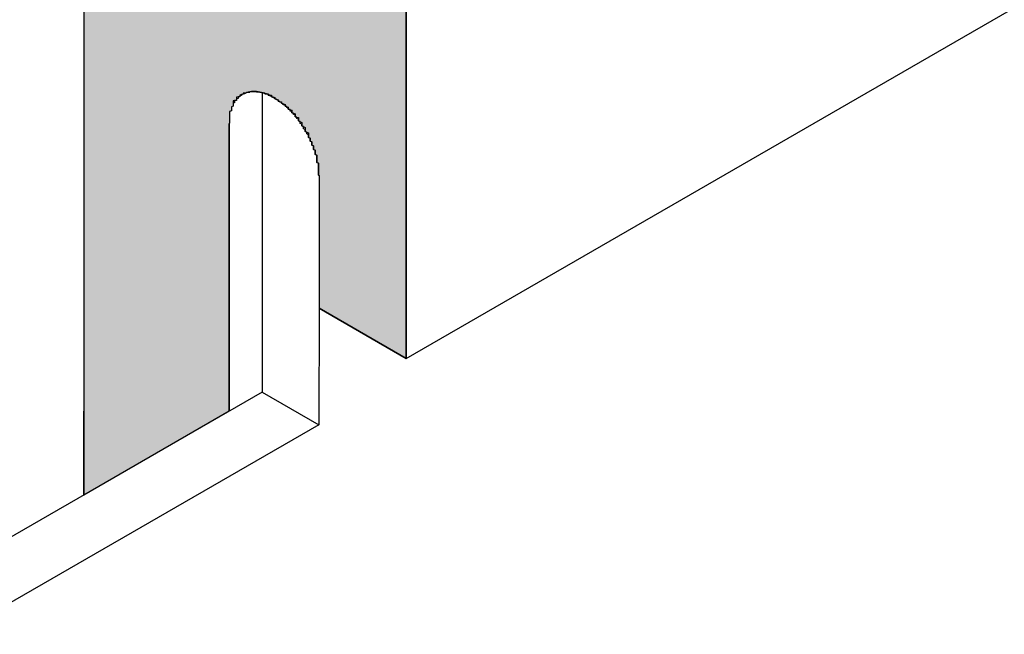
# Model space of a CAD drawing. Extents: x 16.4 to 45.1, y 32 to 47.1.
# Drawn here: x 38.3 to 38.9, y 42 to 42.4 of the extents above; entities that cross this region are included whole.
import ezdxf

# ---------------------------------------------------------------- set-up
doc = ezdxf.new("R2010")
doc.units = 0
for name, color, linetype in [('DETAIL', 1, 'CONTINUOUS'), ('GRID', 2, 'CONTINUOUS'), ('HATCH', 2, 'CONTINUOUS')]:
    doc.layers.add(name, color=color, linetype=linetype)

# ---------------------------------------------------------------- blocks, each defined once
blk = doc.blocks.new('*U124')
at = {"layer": 'HATCH', "linetype": 'CONTINUOUS'}
for p, q in [((38.34046, 42.41785), (38.34046, 42.36699)), ((38.53272, 42.41785), (38.53272, 42.36699)), ((38.34046, 42.36699), (38.34046, 42.36693)), ((38.34046, 42.36693), (38.34046, 42.3667)), ((38.34046, 42.3667), (38.34046, 42.3666)), ((38.34046, 42.3666), (38.34046, 42.36641)), ((38.34046, 42.36641), (38.34046, 42.36624)), ((38.34046, 42.36624), (38.34046, 42.36618)), ((38.34046, 42.36618), (38.34046, 42.36601)), ((38.43697, 42.36618), (38.4355, 42.36601)), ((38.43745, 42.36624), (38.43697, 42.36618)), ((38.43745, 42.3667), (38.43947, 42.3667)), ((38.43745, 42.3667), (38.43745, 42.3666)), ((38.43745, 42.3666), (38.43745, 42.36641)), ((38.43745, 42.36641), (38.43745, 42.36624)), ((38.43947, 42.36699), (38.44148, 42.36699)), ((38.43947, 42.36699), (38.43947, 42.36693)), ((38.43947, 42.36693), (38.43947, 42.3667)), ((38.44148, 42.36699), (38.44344, 42.36699)), ((38.44344, 42.36699), (38.44344, 42.36693)), ((38.44344, 42.36693), (38.44551, 42.3667)), ((38.44551, 42.3667), (38.44643, 42.3666)), ((38.44643, 42.3666), (38.44643, 42.36641)), ((38.44643, 42.36641), (38.44798, 42.36624)), ((38.44798, 42.36624), (38.4485, 42.36618)), ((38.4485, 42.36618), (38.4485, 42.36601)), ((38.53272, 42.36699), (38.53272, 42.36693)), ((38.53272, 42.36693), (38.53272, 42.3667)), ((38.53272, 42.3667), (38.53272, 42.3666)), ((38.53272, 42.3666), (38.53272, 42.36641)), ((38.53272, 42.36641), (38.53272, 42.36624)), ((38.53272, 42.36624), (38.53272, 42.36618)), ((38.53272, 42.36618), (38.53272, 42.36601)), ((38.34046, 42.36601), (38.34046, 42.36578)), ((38.34046, 42.36578), (38.34046, 42.36567)), ((38.34046, 42.36567), (38.34046, 42.36544)), ((38.34046, 42.36544), (38.34046, 42.36498)), ((38.34046, 42.36498), (38.34046, 42.36486)), ((38.34046, 42.36486), (38.34046, 42.364)), ((38.34046, 42.364), (38.34046, 42.36394)), ((38.34046, 42.36394), (38.34046, 42.36363)), ((38.34046, 42.36363), (38.34046, 42.36347)), ((38.34046, 42.36347), (38.34046, 42.36279)), ((38.34046, 42.36279), (38.34046, 42.36221)), ((38.34046, 42.36221), (38.34046, 42.36181)), ((38.34046, 42.36181), (38.34046, 42.36148)), ((38.34046, 42.36148), (38.34046, 42.36141)), ((38.34046, 42.36141), (38.34046, 42.36096)), ((38.34046, 42.36096), (38.34046, 42.36003)), ((38.43147, 42.36181), (38.42946, 42.36148)), ((38.42946, 42.36148), (38.42946, 42.36141)), ((38.42946, 42.36141), (38.42946, 42.36096)), ((38.42946, 42.36096), (38.42946, 42.36003)), ((38.43312, 42.36394), (38.43147, 42.36363)), ((38.43147, 42.36363), (38.43147, 42.36347)), ((38.43147, 42.36347), (38.43147, 42.36279)), ((38.43147, 42.36279), (38.43147, 42.36221)), ((38.43147, 42.36221), (38.43147, 42.36181)), ((38.43343, 42.364), (38.43312, 42.36394)), ((38.4355, 42.36544), (38.43343, 42.36498)), ((38.43343, 42.36498), (38.43343, 42.36486)), ((38.43343, 42.36486), (38.43343, 42.364)), ((38.4355, 42.36601), (38.4355, 42.36578)), ((38.4355, 42.36578), (38.4355, 42.36567)), ((38.4355, 42.36567), (38.4355, 42.36544)), ((38.4485, 42.36601), (38.4485, 42.36578)), ((38.4485, 42.36578), (38.45046, 42.36567)), ((38.45046, 42.36567), (38.45046, 42.36544)), ((38.45046, 42.36544), (38.45046, 42.36498)), ((38.45046, 42.36498), (38.45247, 42.36486)), ((38.45247, 42.36486), (38.45247, 42.364)), ((38.45247, 42.364), (38.45247, 42.36394)), ((38.45247, 42.36394), (38.45378, 42.36363)), ((38.45378, 42.36363), (38.45448, 42.36347)), ((38.45448, 42.36347), (38.45448, 42.36279)), ((38.45448, 42.36279), (38.45644, 42.36221)), ((38.45644, 42.36221), (38.45644, 42.36181)), ((38.45644, 42.36181), (38.45644, 42.36148)), ((38.45644, 42.36148), (38.45644, 42.36141)), ((38.45644, 42.36141), (38.45845, 42.36096)), ((38.45845, 42.36096), (38.45845, 42.36003)), ((38.53272, 42.36601), (38.53272, 42.36578)), ((38.53272, 42.36578), (38.53272, 42.36567)), ((38.53272, 42.36567), (38.53272, 42.36544)), ((38.53272, 42.36544), (38.53272, 42.36498)), ((38.53272, 42.36498), (38.53272, 42.36486)), ((38.53272, 42.36486), (38.53272, 42.364)), ((38.53272, 42.364), (38.53272, 42.36394)), ((38.53272, 42.36394), (38.53272, 42.36363)), ((38.53272, 42.36363), (38.53272, 42.36347)), ((38.53272, 42.36347), (38.53272, 42.36279)), ((38.53272, 42.36279), (38.53272, 42.36221)), ((38.53272, 42.36221), (38.53272, 42.36181)), ((38.53272, 42.36181), (38.53272, 42.36148)), ((38.53272, 42.36148), (38.53272, 42.36141)), ((38.53272, 42.36141), (38.53272, 42.36096)), ((38.53272, 42.36096), (38.53272, 42.36003)), ((38.34046, 42.36003), (38.34046, 42.35991)), ((38.34046, 42.35991), (38.34046, 42.35932)), ((38.34046, 42.35932), (38.34046, 42.35842)), ((38.34046, 42.35842), (38.34046, 42.3583)), ((38.34046, 42.3583), (38.34046, 42.35801)), ((38.34046, 42.35801), (38.34046, 42.35777)), ((38.34046, 42.35777), (38.34046, 42.35709)), ((38.34046, 42.35709), (38.34046, 42.35658)), ((38.34046, 42.35658), (38.34046, 42.356)), ((38.34046, 42.356), (38.34046, 42.3556)), ((38.34046, 42.3556), (38.34046, 42.3552)), ((38.34046, 42.3552), (38.34046, 42.35462)), ((38.34046, 42.35462), (38.34046, 42.35439)), ((38.34046, 42.35439), (38.34046, 42.35381)), ((38.42848, 42.3556), (38.42744, 42.3552)), ((38.42744, 42.3552), (38.42744, 42.35462)), ((38.42744, 42.35462), (38.42744, 42.35439)), ((38.42744, 42.35439), (38.42744, 42.35381)), ((38.42946, 42.3583), (38.42848, 42.35801)), ((38.42848, 42.35801), (38.42848, 42.35777)), ((38.42848, 42.35777), (38.42848, 42.35709)), ((38.42848, 42.35709), (38.42848, 42.35658)), ((38.42848, 42.35658), (38.42848, 42.356)), ((38.42848, 42.356), (38.42848, 42.3556)), ((38.42946, 42.36003), (38.42946, 42.35991)), ((38.42946, 42.35991), (38.42946, 42.35932)), ((38.42946, 42.35932), (38.42946, 42.35842)), ((38.42946, 42.35842), (38.42946, 42.3583)), ((38.45845, 42.36003), (38.45878, 42.35991)), ((38.45878, 42.35991), (38.46047, 42.35932)), ((38.46047, 42.35932), (38.46047, 42.35842)), ((38.46047, 42.35842), (38.46081, 42.3583)), ((38.46081, 42.3583), (38.46167, 42.35801)), ((38.46167, 42.35801), (38.46242, 42.35777)), ((38.46242, 42.35777), (38.46242, 42.35709)), ((38.46242, 42.35709), (38.46242, 42.35658)), ((38.46242, 42.35658), (38.46449, 42.356)), ((38.46449, 42.356), (38.46449, 42.3556)), ((38.46449, 42.3556), (38.46449, 42.3552)), ((38.46449, 42.3552), (38.46449, 42.35462)), ((38.46449, 42.35462), (38.46449, 42.35439)), ((38.46449, 42.35439), (38.46645, 42.35381)), ((38.53272, 42.36003), (38.53272, 42.35991)), ((38.53272, 42.35991), (38.53272, 42.35932)), ((38.53272, 42.35932), (38.53272, 42.35842)), ((38.53272, 42.35842), (38.53272, 42.3583)), ((38.53272, 42.3583), (38.53272, 42.35801)), ((38.53272, 42.35801), (38.53272, 42.35777)), ((38.53272, 42.35777), (38.53272, 42.35709)), ((38.53272, 42.35709), (38.53272, 42.35658)), ((38.53272, 42.35658), (38.53272, 42.356)), ((38.53272, 42.356), (38.53272, 42.3556)), ((38.53272, 42.3556), (38.53272, 42.3552)), ((38.53272, 42.3552), (38.53272, 42.35462)), ((38.53272, 42.35462), (38.53272, 42.35439)), ((38.53272, 42.35439), (38.53272, 42.35381)), ((38.34046, 42.35381), (38.34046, 42.35289)), ((38.34046, 42.35289), (38.34046, 42.35197)), ((38.34046, 42.35197), (38.34046, 42.35153)), ((38.34046, 42.35153), (38.34046, 42.35123)), ((38.34046, 42.35123), (38.34046, 42.34967)), ((38.34046, 42.34967), (38.34046, 42.3495)), ((38.34046, 42.3495), (38.34046, 42.34867)), ((38.34046, 42.34867), (38.34046, 42.34818)), ((38.42744, 42.35381), (38.42744, 42.35289)), ((38.42744, 42.35289), (38.42744, 42.35197)), ((38.42744, 42.35197), (38.42744, 42.35153)), ((38.42744, 42.35153), (38.42744, 42.35123)), ((38.42744, 42.35123), (38.42744, 42.34967)), ((38.42744, 42.34967), (38.42744, 42.3495)), ((38.42744, 42.3495), (38.42744, 42.34867)), ((38.42744, 42.34867), (38.42744, 42.34818)), ((38.46645, 42.35381), (38.46645, 42.35289)), ((38.46645, 42.35289), (38.46645, 42.35197)), ((38.46645, 42.35197), (38.46846, 42.35153)), ((38.46846, 42.35153), (38.46846, 42.35123)), ((38.46846, 42.35123), (38.46846, 42.34967)), ((38.46846, 42.34967), (38.46846, 42.3495)), ((38.46846, 42.3495), (38.47048, 42.34867)), ((38.47048, 42.34867), (38.47048, 42.34818)), ((38.53272, 42.35381), (38.53272, 42.35289)), ((38.53272, 42.35289), (38.53272, 42.35197)), ((38.53272, 42.35197), (38.53272, 42.35153)), ((38.53272, 42.35153), (38.53272, 42.35123)), ((38.53272, 42.35123), (38.53272, 42.34967)), ((38.53272, 42.34967), (38.53272, 42.3495)), ((38.53272, 42.3495), (38.53272, 42.34867)), ((38.53272, 42.34867), (38.53272, 42.34818)), ((38.34046, 42.34818), (38.34046, 42.3478)), ((38.34046, 42.3478), (38.34046, 42.34651)), ((38.34046, 42.34651), (38.34046, 42.3457)), ((38.34046, 42.3457), (38.34046, 42.34329)), ((38.34046, 42.34329), (38.34046, 42.34248)), ((38.42744, 42.34818), (38.42707, 42.3478)), ((38.42707, 42.3478), (38.42707, 42.34651)), ((38.42707, 42.34651), (38.42707, 42.3457)), ((38.42707, 42.3457), (38.42707, 42.34329)), ((38.42707, 42.34329), (38.42707, 42.34248)), ((38.47048, 42.34818), (38.47048, 42.3478)), ((38.47048, 42.3478), (38.47048, 42.34651)), ((38.47048, 42.34651), (38.47243, 42.3457)), ((38.47243, 42.3457), (38.47243, 42.34329)), ((38.47243, 42.34329), (38.4745, 42.34248)), ((38.53272, 42.34818), (38.53272, 42.3478)), ((38.53272, 42.3478), (38.53272, 42.34651)), ((38.53272, 42.34651), (38.53272, 42.3457)), ((38.53272, 42.3457), (38.53272, 42.34329)), ((38.53272, 42.34329), (38.53272, 42.34248)), ((38.34046, 42.34248), (38.34046, 42.3396)), ((38.34046, 42.3396), (38.34046, 42.3392)), ((38.34046, 42.3392), (38.34046, 42.33748)), ((38.34046, 42.33748), (38.34046, 42.33713)), ((38.34046, 42.33713), (38.34046, 42.335)), ((38.42707, 42.34248), (38.42707, 42.3396)), ((38.42707, 42.3396), (38.42707, 42.3392)), ((38.42707, 42.3392), (38.42707, 42.33748)), ((38.42707, 42.33748), (38.42707, 42.33713)), ((38.42707, 42.33713), (38.42707, 42.335)), ((38.4745, 42.34248), (38.4745, 42.3396)), ((38.4745, 42.3396), (38.47542, 42.3392)), ((38.47542, 42.3392), (38.47542, 42.33748)), ((38.47542, 42.33748), (38.47646, 42.33713)), ((38.47646, 42.33713), (38.47646, 42.335)), ((38.53272, 42.34248), (38.53272, 42.3396)), ((38.53272, 42.3396), (38.53272, 42.3392)), ((38.53272, 42.3392), (38.53272, 42.33748)), ((38.53272, 42.33748), (38.53272, 42.33713)), ((38.53272, 42.33713), (38.53272, 42.335)), ((38.34046, 42.335), (38.34046, 42.3346)), ((38.34046, 42.3346), (38.34046, 42.33241)), ((38.34046, 42.33241), (38.34046, 42.33201)), ((38.34046, 42.33201), (38.34046, 42.32954)), ((38.42707, 42.335), (38.42707, 42.3346)), ((38.42707, 42.3346), (38.42707, 42.33241)), ((38.42707, 42.33241), (38.42707, 42.33201)), ((38.42707, 42.33201), (38.42707, 42.32954)), ((38.47646, 42.335), (38.4775, 42.3346)), ((38.4775, 42.3346), (38.4775, 42.33241)), ((38.4775, 42.33241), (38.47847, 42.33201)), ((38.47847, 42.33201), (38.47847, 42.32954)), ((38.53272, 42.335), (38.53272, 42.3346)), ((38.53272, 42.3346), (38.53272, 42.33241)), ((38.53272, 42.33241), (38.53272, 42.33201)), ((38.53272, 42.33201), (38.53272, 42.32954)), ((38.34046, 42.32954), (38.34046, 42.32902)), ((38.34046, 42.32902), (38.34046, 42.32729)), ((38.34046, 42.32729), (38.34046, 42.32482)), ((38.42707, 42.32954), (38.42707, 42.32902)), ((38.42707, 42.32902), (38.42707, 42.32729)), ((38.42707, 42.32729), (38.42707, 42.32482)), ((38.47847, 42.32954), (38.47945, 42.32902)), ((38.47945, 42.32902), (38.47945, 42.32729)), ((38.47945, 42.32729), (38.47945, 42.32482)), ((38.53272, 42.32954), (38.53272, 42.32902)), ((38.53272, 42.32902), (38.53272, 42.32729)), ((38.53272, 42.32729), (38.53272, 42.32482)), ((38.34046, 42.32482), (38.34046, 42.32442)), ((38.34046, 42.32442), (38.34046, 42.32281)), ((38.34046, 42.32281), (38.34046, 42.32119)), ((38.34046, 42.32119), (38.34046, 42.31964)), ((38.34046, 42.31964), (38.34046, 42.31722)), ((38.42707, 42.32482), (38.42707, 42.32442)), ((38.42707, 42.32442), (38.42707, 42.32281)), ((38.42707, 42.32281), (38.42707, 42.32119)), ((38.42707, 42.32119), (38.42707, 42.31964)), ((38.42707, 42.31964), (38.42707, 42.31722)), ((38.47945, 42.32482), (38.48049, 42.32442)), ((38.48049, 42.32442), (38.48049, 42.32281)), ((38.48049, 42.32281), (38.48049, 42.32119)), ((38.48049, 42.32119), (38.48049, 42.31964)), ((38.48049, 42.31964), (38.48049, 42.31722)), ((38.53272, 42.32482), (38.53272, 42.32442)), ((38.53272, 42.32442), (38.53272, 42.32281)), ((38.53272, 42.32281), (38.53272, 42.32119)), ((38.53272, 42.32119), (38.53272, 42.31964)), ((38.53272, 42.31964), (38.53272, 42.31722)), ((38.34046, 42.31722), (38.34046, 42.31688)), ((38.34046, 42.31688), (38.34046, 42.23789)), ((38.42707, 42.31722), (38.42707, 42.31688)), ((38.42707, 42.31688), (38.42707, 42.23789)), ((38.48049, 42.31722), (38.48078, 42.31688)), ((38.48078, 42.31688), (38.48078, 42.23789)), ((38.53272, 42.31722), (38.53272, 42.31688)), ((38.53272, 42.31688), (38.53272, 42.23789)), ((38.34046, 42.23789), (38.34046, 42.2079)), ((38.42707, 42.23789), (38.42707, 42.2079)), ((38.53272, 42.2079), (38.48078, 42.23789)), ((38.53272, 42.23789), (38.53272, 42.2079)), ((38.34046, 42.2079), (38.34046, 42.17635)), ((38.42707, 42.2079), (38.42707, 42.17635)), ((38.42707, 42.17635), (38.34046, 42.12637)), ((38.34046, 42.12637), (38.34046, 42.17635))]:
    blk.add_line(p, q, dxfattribs=at)
for points in [[(38.34046, 42.41785), (38.34046, 42.36699), (38.53272, 42.36699)], [(38.34046, 42.36699), (38.34046, 42.36693), (38.43947, 42.36693)], [(38.34046, 42.36693), (38.34046, 42.3667), (38.43947, 42.3667)], [(38.34046, 42.3667), (38.34046, 42.3666), (38.43745, 42.3666)], [(38.34046, 42.3666), (38.34046, 42.36641), (38.43745, 42.36641)], [(38.34046, 42.36641), (38.34046, 42.36624), (38.43745, 42.36624)], [(38.34046, 42.36624), (38.34046, 42.36618), (38.43697, 42.36618)], [(38.34046, 42.36618), (38.34046, 42.36601), (38.4355, 42.36601)], [(38.43745, 42.3667), (38.43745, 42.3667), (38.43947, 42.3667)], [(38.43947, 42.36699), (38.43947, 42.36699), (38.44148, 42.36699)], [(38.44148, 42.36699), (38.44148, 42.36699), (38.44344, 42.36699)], [(38.44344, 42.36699), (38.44344, 42.36693), (38.53272, 42.36693)], [(38.44344, 42.36693), (38.44551, 42.3667), (38.53272, 42.3667)], [(38.44551, 42.3667), (38.44643, 42.3666), (38.53272, 42.3666)], [(38.44643, 42.3666), (38.44643, 42.36641), (38.53272, 42.36641)], [(38.44643, 42.36641), (38.44798, 42.36624), (38.53272, 42.36624)], [(38.44798, 42.36624), (38.4485, 42.36618), (38.53272, 42.36618)], [(38.4485, 42.36618), (38.4485, 42.36601), (38.53272, 42.36601)], [(38.34046, 42.36601), (38.34046, 42.36578), (38.4355, 42.36578)], [(38.34046, 42.36578), (38.34046, 42.36567), (38.4355, 42.36567)], [(38.34046, 42.36567), (38.34046, 42.36544), (38.4355, 42.36544)], [(38.34046, 42.36544), (38.34046, 42.36498), (38.43343, 42.36498)], [(38.34046, 42.36498), (38.34046, 42.36486), (38.43343, 42.36486)], [(38.34046, 42.36486), (38.34046, 42.364), (38.43343, 42.364)], [(38.34046, 42.364), (38.34046, 42.36394), (38.43312, 42.36394)], [(38.34046, 42.36394), (38.34046, 42.36363), (38.43147, 42.36363)], [(38.34046, 42.36363), (38.34046, 42.36347), (38.43147, 42.36347)], [(38.34046, 42.36347), (38.34046, 42.36279), (38.43147, 42.36279)], [(38.34046, 42.36279), (38.34046, 42.36221), (38.43147, 42.36221)], [(38.34046, 42.36221), (38.34046, 42.36181), (38.43147, 42.36181)], [(38.34046, 42.36181), (38.34046, 42.36148), (38.42946, 42.36148)], [(38.34046, 42.36148), (38.34046, 42.36141), (38.42946, 42.36141)], [(38.34046, 42.36141), (38.34046, 42.36096), (38.42946, 42.36096)], [(38.34046, 42.36096), (38.34046, 42.36003), (38.42946, 42.36003)], [(38.4485, 42.36601), (38.4485, 42.36578), (38.53272, 42.36578)], [(38.4485, 42.36578), (38.45046, 42.36567), (38.53272, 42.36567)], [(38.45046, 42.36567), (38.45046, 42.36544), (38.53272, 42.36544)], [(38.45046, 42.36544), (38.45046, 42.36498), (38.53272, 42.36498)], [(38.45046, 42.36498), (38.45247, 42.36486), (38.53272, 42.36486)], [(38.45247, 42.36486), (38.45247, 42.364), (38.53272, 42.364)], [(38.45247, 42.364), (38.45247, 42.36394), (38.53272, 42.36394)], [(38.45247, 42.36394), (38.45378, 42.36363), (38.53272, 42.36363)], [(38.45378, 42.36363), (38.45448, 42.36347), (38.53272, 42.36347)], [(38.45448, 42.36347), (38.45448, 42.36279), (38.53272, 42.36279)], [(38.45448, 42.36279), (38.45644, 42.36221), (38.53272, 42.36221)], [(38.45644, 42.36221), (38.45644, 42.36181), (38.53272, 42.36181)], [(38.45644, 42.36181), (38.45644, 42.36148), (38.53272, 42.36148)], [(38.45644, 42.36148), (38.45644, 42.36141), (38.53272, 42.36141)], [(38.45644, 42.36141), (38.45845, 42.36096), (38.53272, 42.36096)], [(38.45845, 42.36096), (38.45845, 42.36003), (38.53272, 42.36003)], [(38.34046, 42.36003), (38.34046, 42.35991), (38.42946, 42.35991)], [(38.34046, 42.35991), (38.34046, 42.35932), (38.42946, 42.35932)], [(38.34046, 42.35932), (38.34046, 42.35842), (38.42946, 42.35842)], [(38.34046, 42.35842), (38.34046, 42.3583), (38.42946, 42.3583)], [(38.34046, 42.3583), (38.34046, 42.35801), (38.42848, 42.35801)], [(38.34046, 42.35801), (38.34046, 42.35777), (38.42848, 42.35777)], [(38.34046, 42.35777), (38.34046, 42.35709), (38.42848, 42.35709)], [(38.34046, 42.35709), (38.34046, 42.35658), (38.42848, 42.35658)], [(38.34046, 42.35658), (38.34046, 42.356), (38.42848, 42.356)], [(38.34046, 42.356), (38.34046, 42.3556), (38.42848, 42.3556)], [(38.34046, 42.3556), (38.34046, 42.3552), (38.42744, 42.3552)], [(38.34046, 42.3552), (38.34046, 42.35462), (38.42744, 42.35462)], [(38.34046, 42.35462), (38.34046, 42.35439), (38.42744, 42.35439)], [(38.34046, 42.35439), (38.34046, 42.35381), (38.42744, 42.35381)], [(38.45845, 42.36003), (38.45878, 42.35991), (38.53272, 42.35991)], [(38.45878, 42.35991), (38.46047, 42.35932), (38.53272, 42.35932)], [(38.46047, 42.35932), (38.46047, 42.35842), (38.53272, 42.35842)], [(38.46047, 42.35842), (38.46081, 42.3583), (38.53272, 42.3583)], [(38.46081, 42.3583), (38.46167, 42.35801), (38.53272, 42.35801)], [(38.46167, 42.35801), (38.46242, 42.35777), (38.53272, 42.35777)], [(38.46242, 42.35777), (38.46242, 42.35709), (38.53272, 42.35709)], [(38.46242, 42.35709), (38.46242, 42.35658), (38.53272, 42.35658)], [(38.46242, 42.35658), (38.46449, 42.356), (38.53272, 42.356)], [(38.46449, 42.356), (38.46449, 42.3556), (38.53272, 42.3556)], [(38.46449, 42.3556), (38.46449, 42.3552), (38.53272, 42.3552)], [(38.46449, 42.3552), (38.46449, 42.35462), (38.53272, 42.35462)], [(38.46449, 42.35462), (38.46449, 42.35439), (38.53272, 42.35439)], [(38.46449, 42.35439), (38.46645, 42.35381), (38.53272, 42.35381)], [(38.34046, 42.35381), (38.34046, 42.35289), (38.42744, 42.35289)], [(38.34046, 42.35289), (38.34046, 42.35197), (38.42744, 42.35197)], [(38.34046, 42.35197), (38.34046, 42.35153), (38.42744, 42.35153)], [(38.34046, 42.35153), (38.34046, 42.35123), (38.42744, 42.35123)], [(38.34046, 42.35123), (38.34046, 42.34967), (38.42744, 42.34967)], [(38.34046, 42.34967), (38.34046, 42.3495), (38.42744, 42.3495)], [(38.34046, 42.3495), (38.34046, 42.34867), (38.42744, 42.34867)], [(38.34046, 42.34867), (38.34046, 42.34818), (38.42744, 42.34818)], [(38.46645, 42.35381), (38.46645, 42.35289), (38.53272, 42.35289)], [(38.46645, 42.35289), (38.46645, 42.35197), (38.53272, 42.35197)], [(38.46645, 42.35197), (38.46846, 42.35153), (38.53272, 42.35153)], [(38.46846, 42.35153), (38.46846, 42.35123), (38.53272, 42.35123)], [(38.46846, 42.35123), (38.46846, 42.34967), (38.53272, 42.34967)], [(38.46846, 42.34967), (38.46846, 42.3495), (38.53272, 42.3495)], [(38.46846, 42.3495), (38.47048, 42.34867), (38.53272, 42.34867)], [(38.47048, 42.34867), (38.47048, 42.34818), (38.53272, 42.34818)], [(38.34046, 42.34818), (38.34046, 42.3478), (38.42707, 42.3478)], [(38.34046, 42.3478), (38.34046, 42.34651), (38.42707, 42.34651)], [(38.34046, 42.34651), (38.34046, 42.3457), (38.42707, 42.3457)], [(38.34046, 42.3457), (38.34046, 42.34329), (38.42707, 42.34329)], [(38.34046, 42.34329), (38.34046, 42.34248), (38.42707, 42.34248)], [(38.47048, 42.34818), (38.47048, 42.3478), (38.53272, 42.3478)], [(38.47048, 42.3478), (38.47048, 42.34651), (38.53272, 42.34651)], [(38.47048, 42.34651), (38.47243, 42.3457), (38.53272, 42.3457)], [(38.47243, 42.3457), (38.47243, 42.34329), (38.53272, 42.34329)], [(38.47243, 42.34329), (38.4745, 42.34248), (38.53272, 42.34248)], [(38.34046, 42.34248), (38.34046, 42.3396), (38.42707, 42.3396)], [(38.34046, 42.3396), (38.34046, 42.3392), (38.42707, 42.3392)], [(38.34046, 42.3392), (38.34046, 42.33748), (38.42707, 42.33748)], [(38.34046, 42.33748), (38.34046, 42.33713), (38.42707, 42.33713)], [(38.34046, 42.33713), (38.34046, 42.335), (38.42707, 42.335)], [(38.4745, 42.34248), (38.4745, 42.3396), (38.53272, 42.3396)], [(38.4745, 42.3396), (38.47542, 42.3392), (38.53272, 42.3392)], [(38.47542, 42.3392), (38.47542, 42.33748), (38.53272, 42.33748)], [(38.47542, 42.33748), (38.47646, 42.33713), (38.53272, 42.33713)], [(38.47646, 42.33713), (38.47646, 42.335), (38.53272, 42.335)], [(38.34046, 42.335), (38.34046, 42.3346), (38.42707, 42.3346)], [(38.34046, 42.3346), (38.34046, 42.33241), (38.42707, 42.33241)], [(38.34046, 42.33241), (38.34046, 42.33201), (38.42707, 42.33201)], [(38.34046, 42.33201), (38.34046, 42.32954), (38.42707, 42.32954)], [(38.47646, 42.335), (38.4775, 42.3346), (38.53272, 42.3346)], [(38.4775, 42.3346), (38.4775, 42.33241), (38.53272, 42.33241)], [(38.4775, 42.33241), (38.47847, 42.33201), (38.53272, 42.33201)], [(38.47847, 42.33201), (38.47847, 42.32954), (38.53272, 42.32954)], [(38.34046, 42.32954), (38.34046, 42.32902), (38.42707, 42.32902)], [(38.34046, 42.32902), (38.34046, 42.32729), (38.42707, 42.32729)], [(38.34046, 42.32729), (38.34046, 42.32482), (38.42707, 42.32482)], [(38.47847, 42.32954), (38.47945, 42.32902), (38.53272, 42.32902)], [(38.47945, 42.32902), (38.47945, 42.32729), (38.53272, 42.32729)], [(38.47945, 42.32729), (38.47945, 42.32482), (38.53272, 42.32482)], [(38.34046, 42.32482), (38.34046, 42.32442), (38.42707, 42.32442)], [(38.34046, 42.32442), (38.34046, 42.32281), (38.42707, 42.32281)], [(38.34046, 42.32281), (38.34046, 42.32119), (38.42707, 42.32119)], [(38.34046, 42.32119), (38.34046, 42.31964), (38.42707, 42.31964)], [(38.34046, 42.31964), (38.34046, 42.31722), (38.42707, 42.31722)], [(38.47945, 42.32482), (38.48049, 42.32442), (38.53272, 42.32442)], [(38.48049, 42.32442), (38.48049, 42.32281), (38.53272, 42.32281)], [(38.48049, 42.32281), (38.48049, 42.32119), (38.53272, 42.32119)], [(38.48049, 42.32119), (38.48049, 42.31964), (38.53272, 42.31964)], [(38.48049, 42.31964), (38.48049, 42.31722), (38.53272, 42.31722)], [(38.34046, 42.31722), (38.34046, 42.31688), (38.42707, 42.31688)], [(38.34046, 42.31688), (38.34046, 42.23789), (38.42707, 42.23789)], [(38.48049, 42.31722), (38.48078, 42.31688), (38.53272, 42.31688)], [(38.48078, 42.31688), (38.48078, 42.23789), (38.53272, 42.23789)], [(38.34046, 42.23789), (38.34046, 42.2079), (38.42707, 42.2079)], [(38.34046, 42.2079), (38.34046, 42.17635), (38.42707, 42.17635)]]:
    blk.add_solid(points, dxfattribs=at)
at = {"layer": 'HATCH', "linetype": 'CONTINUOUS', "extrusion": (0, 0, -1)}
for points in [[(-38.34046, 42.41785), (-38.53272, 42.41785), (-38.53272, 42.36699)], [(-38.34046, 42.36699), (-38.43947, 42.36699), (-38.43947, 42.36693)], [(-38.34046, 42.36693), (-38.43947, 42.36693), (-38.43947, 42.3667)], [(-38.34046, 42.3667), (-38.43745, 42.3667), (-38.43745, 42.3666)], [(-38.34046, 42.3666), (-38.43745, 42.3666), (-38.43745, 42.36641)], [(-38.34046, 42.36641), (-38.43745, 42.36641), (-38.43745, 42.36624)], [(-38.34046, 42.36624), (-38.43745, 42.36624), (-38.43697, 42.36618)], [(-38.34046, 42.36618), (-38.43697, 42.36618), (-38.4355, 42.36601)], [(-38.44344, 42.36699), (-38.53272, 42.36699), (-38.53272, 42.36693)], [(-38.44344, 42.36693), (-38.53272, 42.36693), (-38.53272, 42.3667)], [(-38.44551, 42.3667), (-38.53272, 42.3667), (-38.53272, 42.3666)], [(-38.44643, 42.3666), (-38.53272, 42.3666), (-38.53272, 42.36641)], [(-38.44643, 42.36641), (-38.53272, 42.36641), (-38.53272, 42.36624)], [(-38.44798, 42.36624), (-38.53272, 42.36624), (-38.53272, 42.36618)], [(-38.4485, 42.36618), (-38.53272, 42.36618), (-38.53272, 42.36601)], [(-38.34046, 42.36601), (-38.4355, 42.36601), (-38.4355, 42.36578)], [(-38.34046, 42.36578), (-38.4355, 42.36578), (-38.4355, 42.36567)], [(-38.34046, 42.36567), (-38.4355, 42.36567), (-38.4355, 42.36544)], [(-38.34046, 42.36544), (-38.4355, 42.36544), (-38.43343, 42.36498)], [(-38.34046, 42.36498), (-38.43343, 42.36498), (-38.43343, 42.36486)], [(-38.34046, 42.36486), (-38.43343, 42.36486), (-38.43343, 42.364)], [(-38.34046, 42.364), (-38.43343, 42.364), (-38.43312, 42.36394)], [(-38.34046, 42.36394), (-38.43312, 42.36394), (-38.43147, 42.36363)], [(-38.34046, 42.36363), (-38.43147, 42.36363), (-38.43147, 42.36347)], [(-38.34046, 42.36347), (-38.43147, 42.36347), (-38.43147, 42.36279)], [(-38.34046, 42.36279), (-38.43147, 42.36279), (-38.43147, 42.36221)], [(-38.34046, 42.36221), (-38.43147, 42.36221), (-38.43147, 42.36181)], [(-38.34046, 42.36181), (-38.43147, 42.36181), (-38.42946, 42.36148)], [(-38.34046, 42.36148), (-38.42946, 42.36148), (-38.42946, 42.36141)], [(-38.34046, 42.36141), (-38.42946, 42.36141), (-38.42946, 42.36096)], [(-38.34046, 42.36096), (-38.42946, 42.36096), (-38.42946, 42.36003)], [(-38.4485, 42.36601), (-38.53272, 42.36601), (-38.53272, 42.36578)], [(-38.4485, 42.36578), (-38.53272, 42.36578), (-38.53272, 42.36567)], [(-38.45046, 42.36567), (-38.53272, 42.36567), (-38.53272, 42.36544)], [(-38.45046, 42.36544), (-38.53272, 42.36544), (-38.53272, 42.36498)], [(-38.45046, 42.36498), (-38.53272, 42.36498), (-38.53272, 42.36486)], [(-38.45247, 42.36486), (-38.53272, 42.36486), (-38.53272, 42.364)], [(-38.45247, 42.364), (-38.53272, 42.364), (-38.53272, 42.36394)], [(-38.45247, 42.36394), (-38.53272, 42.36394), (-38.53272, 42.36363)], [(-38.45378, 42.36363), (-38.53272, 42.36363), (-38.53272, 42.36347)], [(-38.45448, 42.36347), (-38.53272, 42.36347), (-38.53272, 42.36279)], [(-38.45448, 42.36279), (-38.53272, 42.36279), (-38.53272, 42.36221)], [(-38.45644, 42.36221), (-38.53272, 42.36221), (-38.53272, 42.36181)], [(-38.45644, 42.36181), (-38.53272, 42.36181), (-38.53272, 42.36148)], [(-38.45644, 42.36148), (-38.53272, 42.36148), (-38.53272, 42.36141)], [(-38.45644, 42.36141), (-38.53272, 42.36141), (-38.53272, 42.36096)], [(-38.45845, 42.36096), (-38.53272, 42.36096), (-38.53272, 42.36003)], [(-38.34046, 42.36003), (-38.42946, 42.36003), (-38.42946, 42.35991)], [(-38.34046, 42.35991), (-38.42946, 42.35991), (-38.42946, 42.35932)], [(-38.34046, 42.35932), (-38.42946, 42.35932), (-38.42946, 42.35842)], [(-38.34046, 42.35842), (-38.42946, 42.35842), (-38.42946, 42.3583)], [(-38.34046, 42.3583), (-38.42946, 42.3583), (-38.42848, 42.35801)], [(-38.34046, 42.35801), (-38.42848, 42.35801), (-38.42848, 42.35777)], [(-38.34046, 42.35777), (-38.42848, 42.35777), (-38.42848, 42.35709)], [(-38.34046, 42.35709), (-38.42848, 42.35709), (-38.42848, 42.35658)], [(-38.34046, 42.35658), (-38.42848, 42.35658), (-38.42848, 42.356)], [(-38.34046, 42.356), (-38.42848, 42.356), (-38.42848, 42.3556)], [(-38.34046, 42.3556), (-38.42848, 42.3556), (-38.42744, 42.3552)], [(-38.34046, 42.3552), (-38.42744, 42.3552), (-38.42744, 42.35462)], [(-38.34046, 42.35462), (-38.42744, 42.35462), (-38.42744, 42.35439)], [(-38.34046, 42.35439), (-38.42744, 42.35439), (-38.42744, 42.35381)], [(-38.45845, 42.36003), (-38.53272, 42.36003), (-38.53272, 42.35991)], [(-38.45878, 42.35991), (-38.53272, 42.35991), (-38.53272, 42.35932)], [(-38.46047, 42.35932), (-38.53272, 42.35932), (-38.53272, 42.35842)], [(-38.46047, 42.35842), (-38.53272, 42.35842), (-38.53272, 42.3583)], [(-38.46081, 42.3583), (-38.53272, 42.3583), (-38.53272, 42.35801)], [(-38.46167, 42.35801), (-38.53272, 42.35801), (-38.53272, 42.35777)], [(-38.46242, 42.35777), (-38.53272, 42.35777), (-38.53272, 42.35709)], [(-38.46242, 42.35709), (-38.53272, 42.35709), (-38.53272, 42.35658)], [(-38.46242, 42.35658), (-38.53272, 42.35658), (-38.53272, 42.356)], [(-38.46449, 42.356), (-38.53272, 42.356), (-38.53272, 42.3556)], [(-38.46449, 42.3556), (-38.53272, 42.3556), (-38.53272, 42.3552)], [(-38.46449, 42.3552), (-38.53272, 42.3552), (-38.53272, 42.35462)], [(-38.46449, 42.35462), (-38.53272, 42.35462), (-38.53272, 42.35439)], [(-38.46449, 42.35439), (-38.53272, 42.35439), (-38.53272, 42.35381)], [(-38.34046, 42.35381), (-38.42744, 42.35381), (-38.42744, 42.35289)], [(-38.34046, 42.35289), (-38.42744, 42.35289), (-38.42744, 42.35197)], [(-38.34046, 42.35197), (-38.42744, 42.35197), (-38.42744, 42.35153)], [(-38.34046, 42.35153), (-38.42744, 42.35153), (-38.42744, 42.35123)], [(-38.34046, 42.35123), (-38.42744, 42.35123), (-38.42744, 42.34967)], [(-38.34046, 42.34967), (-38.42744, 42.34967), (-38.42744, 42.3495)], [(-38.34046, 42.3495), (-38.42744, 42.3495), (-38.42744, 42.34867)], [(-38.34046, 42.34867), (-38.42744, 42.34867), (-38.42744, 42.34818)], [(-38.46645, 42.35381), (-38.53272, 42.35381), (-38.53272, 42.35289)], [(-38.46645, 42.35289), (-38.53272, 42.35289), (-38.53272, 42.35197)], [(-38.46645, 42.35197), (-38.53272, 42.35197), (-38.53272, 42.35153)], [(-38.46846, 42.35153), (-38.53272, 42.35153), (-38.53272, 42.35123)], [(-38.46846, 42.35123), (-38.53272, 42.35123), (-38.53272, 42.34967)], [(-38.46846, 42.34967), (-38.53272, 42.34967), (-38.53272, 42.3495)], [(-38.46846, 42.3495), (-38.53272, 42.3495), (-38.53272, 42.34867)], [(-38.47048, 42.34867), (-38.53272, 42.34867), (-38.53272, 42.34818)], [(-38.34046, 42.34818), (-38.42744, 42.34818), (-38.42707, 42.3478)], [(-38.34046, 42.3478), (-38.42707, 42.3478), (-38.42707, 42.34651)], [(-38.34046, 42.34651), (-38.42707, 42.34651), (-38.42707, 42.3457)], [(-38.34046, 42.3457), (-38.42707, 42.3457), (-38.42707, 42.34329)], [(-38.34046, 42.34329), (-38.42707, 42.34329), (-38.42707, 42.34248)], [(-38.47048, 42.34818), (-38.53272, 42.34818), (-38.53272, 42.3478)], [(-38.47048, 42.3478), (-38.53272, 42.3478), (-38.53272, 42.34651)], [(-38.47048, 42.34651), (-38.53272, 42.34651), (-38.53272, 42.3457)], [(-38.47243, 42.3457), (-38.53272, 42.3457), (-38.53272, 42.34329)], [(-38.47243, 42.34329), (-38.53272, 42.34329), (-38.53272, 42.34248)], [(-38.34046, 42.34248), (-38.42707, 42.34248), (-38.42707, 42.3396)], [(-38.34046, 42.3396), (-38.42707, 42.3396), (-38.42707, 42.3392)], [(-38.34046, 42.3392), (-38.42707, 42.3392), (-38.42707, 42.33748)], [(-38.34046, 42.33748), (-38.42707, 42.33748), (-38.42707, 42.33713)], [(-38.34046, 42.33713), (-38.42707, 42.33713), (-38.42707, 42.335)], [(-38.4745, 42.34248), (-38.53272, 42.34248), (-38.53272, 42.3396)], [(-38.4745, 42.3396), (-38.53272, 42.3396), (-38.53272, 42.3392)], [(-38.47542, 42.3392), (-38.53272, 42.3392), (-38.53272, 42.33748)], [(-38.47542, 42.33748), (-38.53272, 42.33748), (-38.53272, 42.33713)], [(-38.47646, 42.33713), (-38.53272, 42.33713), (-38.53272, 42.335)], [(-38.34046, 42.335), (-38.42707, 42.335), (-38.42707, 42.3346)], [(-38.34046, 42.3346), (-38.42707, 42.3346), (-38.42707, 42.33241)], [(-38.34046, 42.33241), (-38.42707, 42.33241), (-38.42707, 42.33201)], [(-38.34046, 42.33201), (-38.42707, 42.33201), (-38.42707, 42.32954)], [(-38.47646, 42.335), (-38.53272, 42.335), (-38.53272, 42.3346)], [(-38.4775, 42.3346), (-38.53272, 42.3346), (-38.53272, 42.33241)], [(-38.4775, 42.33241), (-38.53272, 42.33241), (-38.53272, 42.33201)], [(-38.47847, 42.33201), (-38.53272, 42.33201), (-38.53272, 42.32954)], [(-38.34046, 42.32954), (-38.42707, 42.32954), (-38.42707, 42.32902)], [(-38.34046, 42.32902), (-38.42707, 42.32902), (-38.42707, 42.32729)], [(-38.34046, 42.32729), (-38.42707, 42.32729), (-38.42707, 42.32482)], [(-38.47847, 42.32954), (-38.53272, 42.32954), (-38.53272, 42.32902)], [(-38.47945, 42.32902), (-38.53272, 42.32902), (-38.53272, 42.32729)], [(-38.47945, 42.32729), (-38.53272, 42.32729), (-38.53272, 42.32482)], [(-38.34046, 42.32482), (-38.42707, 42.32482), (-38.42707, 42.32442)], [(-38.34046, 42.32442), (-38.42707, 42.32442), (-38.42707, 42.32281)], [(-38.34046, 42.32281), (-38.42707, 42.32281), (-38.42707, 42.32119)], [(-38.34046, 42.32119), (-38.42707, 42.32119), (-38.42707, 42.31964)], [(-38.34046, 42.31964), (-38.42707, 42.31964), (-38.42707, 42.31722)], [(-38.47945, 42.32482), (-38.53272, 42.32482), (-38.53272, 42.32442)], [(-38.48049, 42.32442), (-38.53272, 42.32442), (-38.53272, 42.32281)], [(-38.48049, 42.32281), (-38.53272, 42.32281), (-38.53272, 42.32119)], [(-38.48049, 42.32119), (-38.53272, 42.32119), (-38.53272, 42.31964)], [(-38.48049, 42.31964), (-38.53272, 42.31964), (-38.53272, 42.31722)], [(-38.34046, 42.31722), (-38.42707, 42.31722), (-38.42707, 42.31688)], [(-38.34046, 42.31688), (-38.42707, 42.31688), (-38.42707, 42.23789)], [(-38.48049, 42.31722), (-38.53272, 42.31722), (-38.53272, 42.31688)], [(-38.48078, 42.31688), (-38.53272, 42.31688), (-38.53272, 42.23789)], [(-38.34046, 42.23789), (-38.42707, 42.23789), (-38.42707, 42.2079)], [(-38.48078, 42.23789), (-38.53272, 42.23789), (-38.53272, 42.2079)], [(-38.34046, 42.2079), (-38.42707, 42.2079), (-38.42707, 42.17635)], [(-38.34046, 42.17635), (-38.42707, 42.17635), (-38.34046, 42.12637)]]:
    blk.add_solid(points, dxfattribs=at)

msp = doc.modelspace()

# ---------------------------------------------------------------- linework, layer by layer
at = {"layer": 'DETAIL'}
for p, q in [((38.44677, 42.36636), (38.44677, 42.18772)), ((38.48078, 42.23783), (38.4806, 42.16822)), ((38.44677, 42.18772), (38.26406, 42.08227)), ((38.44677, 42.18772), (38.4806, 42.16822)), ((38.42707, 42.17635), (38.34046, 42.12636)), ((38.4806, 42.16822), (38.26406, 42.04326))]:
    msp.add_line(p, q, dxfattribs=at)
at = {"layer": 'GRID'}
for p, q in [((38.53273, 42.20786), (44.59501, 45.70794)), ((38.34046, 43.6119), (38.34046, 42.12637)), ((38.34046, 43.61185), (38.34046, 42.12634)), ((38.34046, 43.61185), (38.34046, 42.12634)), ((38.53272, 42.2079), (38.53272, 42.4179)), ((38.53273, 42.20786), (38.53273, 42.41785)), ((38.53273, 42.20786), (38.53273, 42.41785)), ((38.42707, 42.17635), (38.42707, 42.3479)), ((38.4271, 42.17639), (38.4271, 42.34783)), ((38.4271, 42.17639), (38.4271, 42.34783)), ((38.48076, 42.3169), (38.48076, 42.2379)), ((38.48078, 42.31688), (38.48078, 42.23783)), ((38.48078, 42.31688), (38.48078, 42.23783)), ((38.48076, 42.2379), (38.53272, 42.2079)), ((38.48078, 42.23783), (38.53273, 42.20786)), ((38.48078, 42.23783), (38.53273, 42.20786))]:
    msp.add_line(p, q, dxfattribs=at)
for points in [[(38.45345, 42.36331), (38.45345, 42.36348), (38.45345, 42.36371), (38.45247, 42.36394), (38.45247, 42.36411), (38.45247, 42.36417), (38.45149, 42.3644), (38.45149, 42.36463), (38.45149, 42.36469), (38.45149, 42.36492), (38.45046, 42.36498), (38.45046, 42.36509), (38.45046, 42.36532), (38.44948, 42.36544), (38.44948, 42.36549), (38.44948, 42.36572), (38.4485, 42.36578), (38.4485, 42.3659), (38.4485, 42.36601), (38.44746, 42.36613), (38.44746, 42.36624), (38.44746, 42.3663), (38.44643, 42.36641), (38.44643, 42.36641), (38.44643, 42.36647), (38.44551, 42.36659), (38.44551, 42.36659), (38.44551, 42.3667), (38.44447, 42.36682), (38.44447, 42.36682), (38.44447, 42.36682), (38.44344, 42.36693), (38.44344, 42.36693), (38.44344, 42.36693), (38.44344, 42.36699), (38.44246, 42.36699), (38.44246, 42.36699), (38.44246, 42.36699), (38.44148, 42.36699), (38.44148, 42.36699), (38.44148, 42.36699), (38.44148, 42.36699), (38.44045, 42.36699), (38.44045, 42.36693), (38.44045, 42.36693), (38.43947, 42.36693), (38.43947, 42.36682), (38.43947, 42.36682), (38.43947, 42.3667), (38.43849, 42.3667), (38.43849, 42.36659), (38.43849, 42.36659), (38.43745, 42.36647), (38.43745, 42.36641), (38.43745, 42.3663), (38.43745, 42.36624), (38.43648, 42.36613), (38.43648, 42.36601), (38.43648, 42.3659), (38.43648, 42.36578), (38.4355, 42.36572), (38.4355, 42.36561), (38.4355, 42.36549), (38.4355, 42.36544), (38.43446, 42.36521), (38.43446, 42.36509), (38.43446, 42.36498), (38.43446, 42.3648), (38.43446, 42.36469), (38.43343, 42.36452), (38.43343, 42.36429), (38.43343, 42.36417), (38.43343, 42.364), (38.43251, 42.36383), (38.43251, 42.36359), (38.43251, 42.36348), (38.43251, 42.36331), (38.43251, 42.36313), (38.43251, 42.3629), (38.43147, 42.36267), (38.43147, 42.3625), (38.43147, 42.36221), (38.43147, 42.36198), (38.43147, 42.36181), (38.43044, 42.36164), (38.43044, 42.36141), (38.43044, 42.36112), (38.43044, 42.36089), (38.43044, 42.3606), (38.43044, 42.36037), (38.42946, 42.36009), (38.42946, 42.35991), (38.42946, 42.35963), (38.42946, 42.3594), (38.42946, 42.35911), (38.42946, 42.35882), (38.42946, 42.35853), (38.42946, 42.3583), (38.42848, 42.35801), (38.42848, 42.35773), (38.42848, 42.35738), (38.42848, 42.35709), (38.42848, 42.35681), (38.42848, 42.35652), (38.42848, 42.35623), (38.42848, 42.35589), (38.42848, 42.3556), (38.42744, 42.3552), (38.42744, 42.35491), (38.42744, 42.35462), (38.42744, 42.35427), (38.42744, 42.35393), (38.42744, 42.35358), (38.42744, 42.3533), (38.42744, 42.35289), (38.42744, 42.35261), (38.42744, 42.3522), (38.42744, 42.35192), (38.42744, 42.35151), (38.42744, 42.35123), (38.42744, 42.35082), (38.42744, 42.35048), (38.42744, 42.35013), (38.42744, 42.34967), (38.42744, 42.34938), (38.42744, 42.34898), (38.42744, 42.34864), (38.42744, 42.34818), (38.4271, 42.34783)], [(38.45345, 42.36331), (38.45345, 42.36348), (38.45345, 42.36371), (38.45247, 42.36394), (38.45247, 42.36411), (38.45247, 42.36417), (38.45149, 42.3644), (38.45149, 42.36463), (38.45149, 42.36469), (38.45149, 42.36492), (38.45046, 42.36498), (38.45046, 42.36509), (38.45046, 42.36532), (38.44948, 42.36544), (38.44948, 42.36549), (38.44948, 42.36572), (38.4485, 42.36578), (38.4485, 42.3659), (38.4485, 42.36601), (38.44746, 42.36613), (38.44746, 42.36624), (38.44746, 42.3663), (38.44643, 42.36641), (38.44643, 42.36641), (38.44643, 42.36647), (38.44551, 42.36659), (38.44551, 42.36659), (38.44551, 42.3667), (38.44447, 42.36682), (38.44447, 42.36682), (38.44447, 42.36682), (38.44344, 42.36693), (38.44344, 42.36693), (38.44344, 42.36693), (38.44344, 42.36699), (38.44246, 42.36699), (38.44246, 42.36699), (38.44246, 42.36699), (38.44148, 42.36699), (38.44148, 42.36699), (38.44148, 42.36699), (38.44148, 42.36699), (38.44045, 42.36699), (38.44045, 42.36693), (38.44045, 42.36693), (38.43947, 42.36693), (38.43947, 42.36682), (38.43947, 42.36682), (38.43947, 42.3667), (38.43849, 42.3667), (38.43849, 42.36659), (38.43849, 42.36659), (38.43745, 42.36647), (38.43745, 42.36641), (38.43745, 42.3663), (38.43745, 42.36624), (38.43648, 42.36613), (38.43648, 42.36601), (38.43648, 42.3659), (38.43648, 42.36578), (38.4355, 42.36572), (38.4355, 42.36561), (38.4355, 42.36549), (38.4355, 42.36544), (38.43446, 42.36521), (38.43446, 42.36509), (38.43446, 42.36498), (38.43446, 42.3648), (38.43446, 42.36469), (38.43343, 42.36452), (38.43343, 42.36429), (38.43343, 42.36417), (38.43343, 42.364), (38.43251, 42.36383), (38.43251, 42.36359), (38.43251, 42.36348), (38.43251, 42.36331), (38.43251, 42.36313), (38.43251, 42.3629), (38.43147, 42.36267), (38.43147, 42.3625), (38.43147, 42.36221), (38.43147, 42.36198), (38.43147, 42.36181), (38.43044, 42.36164), (38.43044, 42.36141), (38.43044, 42.36112), (38.43044, 42.36089), (38.43044, 42.3606), (38.43044, 42.36037), (38.42946, 42.36009), (38.42946, 42.35991), (38.42946, 42.35963), (38.42946, 42.3594), (38.42946, 42.35911), (38.42946, 42.35882), (38.42946, 42.35853), (38.42946, 42.3583), (38.42848, 42.35801), (38.42848, 42.35773), (38.42848, 42.35738), (38.42848, 42.35709), (38.42848, 42.35681), (38.42848, 42.35652), (38.42848, 42.35623), (38.42848, 42.35589), (38.42848, 42.3556), (38.42744, 42.3552), (38.42744, 42.35491), (38.42744, 42.35462), (38.42744, 42.35427), (38.42744, 42.35393), (38.42744, 42.35358), (38.42744, 42.3533), (38.42744, 42.35289), (38.42744, 42.35261), (38.42744, 42.3522), (38.42744, 42.35192), (38.42744, 42.35151), (38.42744, 42.35123), (38.42744, 42.35082), (38.42744, 42.35048), (38.42744, 42.35013), (38.42744, 42.34967), (38.42744, 42.34938), (38.42744, 42.34898), (38.42744, 42.34864), (38.42744, 42.34818), (38.4271, 42.34783)], [(38.48078, 42.31688), (38.48049, 42.31722), (38.48049, 42.31757), (38.48049, 42.31803), (38.48049, 42.31838), (38.48049, 42.31884), (38.48049, 42.31918), (38.48049, 42.31964), (38.48049, 42.31999), (38.48049, 42.32039), (38.48049, 42.32079), (38.48049, 42.32119), (38.48049, 42.3216), (38.48049, 42.322), (38.48049, 42.3224), (38.48049, 42.32281), (38.48049, 42.32321), (38.48049, 42.32361), (38.48049, 42.32401), (38.48049, 42.32442), (38.47945, 42.32482), (38.47945, 42.32528), (38.47945, 42.32574), (38.47945, 42.32608), (38.47945, 42.32649), (38.47945, 42.32689), (38.47945, 42.32729), (38.47945, 42.32781), (38.47945, 42.32821), (38.47945, 42.32862), (38.47945, 42.32902), (38.47847, 42.32954), (38.47847, 42.32988), (38.47847, 42.33034), (38.47847, 42.33069), (38.47847, 42.3312), (38.47847, 42.33161), (38.47847, 42.33201), (38.4775, 42.33241), (38.4775, 42.33287), (38.4775, 42.33333), (38.4775, 42.33368), (38.4775, 42.33414), (38.4775, 42.3346), (38.47646, 42.335), (38.47646, 42.3354), (38.47646, 42.33581), (38.47646, 42.33633), (38.47646, 42.33667), (38.47646, 42.33713), (38.47542, 42.33748), (38.47542, 42.33794), (38.47542, 42.3384), (38.47542, 42.3388), (38.47542, 42.3392), (38.4745, 42.3396), (38.4745, 42.34001), (38.4745, 42.34041), (38.4745, 42.34093), (38.4745, 42.34127), (38.47347, 42.34173), (38.47347, 42.34208), (38.47347, 42.34254), (38.47347, 42.34288), (38.47243, 42.34329), (38.47243, 42.34369), (38.47243, 42.34409), (38.47243, 42.34449), (38.47146, 42.3449), (38.47146, 42.3453), (38.47146, 42.3457), (38.47146, 42.34611), (38.47048, 42.34651), (38.47048, 42.34691), (38.47048, 42.3472), (38.47048, 42.3476), (38.46944, 42.348), (38.46944, 42.34841), (38.46944, 42.34881), (38.46944, 42.3491), (38.46846, 42.3495), (38.46846, 42.3499), (38.46846, 42.35019), (38.46846, 42.35059), (38.46749, 42.351), (38.46749, 42.35128), (38.46749, 42.35174), (38.46645, 42.35197), (38.46645, 42.35243), (38.46645, 42.35272), (38.46645, 42.35312), (38.46547, 42.35341), (38.46547, 42.3537), (38.46547, 42.3541), (38.46449, 42.35439), (38.46449, 42.35474), (38.46449, 42.35508), (38.46346, 42.35543), (38.46346, 42.35571), (38.46346, 42.356), (38.46346, 42.35629), (38.46242, 42.35658), (38.46242, 42.35692), (38.46242, 42.35721), (38.4615, 42.3575), (38.4615, 42.35784), (38.4615, 42.35807), (38.46047, 42.35842), (38.46047, 42.35859), (38.46047, 42.35888), (38.45943, 42.35922), (38.45943, 42.35951), (38.45943, 42.35968), (38.45845, 42.36003), (38.45845, 42.3602), (38.45845, 42.36049), (38.45747, 42.36072), (38.45747, 42.36101), (38.45747, 42.36118), (38.45644, 42.36141), (38.45644, 42.3617), (38.45644, 42.36187), (38.45546, 42.3621), (38.45546, 42.36233), (38.45546, 42.3625), (38.45448, 42.36279), (38.45448, 42.36302), (38.45448, 42.36319), (38.45345, 42.36331)], [(38.48078, 42.31688), (38.48049, 42.31722), (38.48049, 42.31757), (38.48049, 42.31803), (38.48049, 42.31838), (38.48049, 42.31884), (38.48049, 42.31918), (38.48049, 42.31964), (38.48049, 42.31999), (38.48049, 42.32039), (38.48049, 42.32079), (38.48049, 42.32119), (38.48049, 42.3216), (38.48049, 42.322), (38.48049, 42.3224), (38.48049, 42.32281), (38.48049, 42.32321), (38.48049, 42.32361), (38.48049, 42.32401), (38.48049, 42.32442), (38.47945, 42.32482), (38.47945, 42.32528), (38.47945, 42.32574), (38.47945, 42.32608), (38.47945, 42.32649), (38.47945, 42.32689), (38.47945, 42.32729), (38.47945, 42.32781), (38.47945, 42.32821), (38.47945, 42.32862), (38.47945, 42.32902), (38.47847, 42.32954), (38.47847, 42.32988), (38.47847, 42.33034), (38.47847, 42.33069), (38.47847, 42.3312), (38.47847, 42.33161), (38.47847, 42.33201), (38.4775, 42.33241), (38.4775, 42.33287), (38.4775, 42.33333), (38.4775, 42.33368), (38.4775, 42.33414), (38.4775, 42.3346), (38.47646, 42.335), (38.47646, 42.3354), (38.47646, 42.33581), (38.47646, 42.33633), (38.47646, 42.33667), (38.47646, 42.33713), (38.47542, 42.33748), (38.47542, 42.33794), (38.47542, 42.3384), (38.47542, 42.3388), (38.47542, 42.3392), (38.4745, 42.3396), (38.4745, 42.34001), (38.4745, 42.34041), (38.4745, 42.34093), (38.4745, 42.34127), (38.47347, 42.34173), (38.47347, 42.34208), (38.47347, 42.34254), (38.47347, 42.34288), (38.47243, 42.34329), (38.47243, 42.34369), (38.47243, 42.34409), (38.47243, 42.34449), (38.47146, 42.3449), (38.47146, 42.3453), (38.47146, 42.3457), (38.47146, 42.34611), (38.47048, 42.34651), (38.47048, 42.34691), (38.47048, 42.3472), (38.47048, 42.3476), (38.46944, 42.348), (38.46944, 42.34841), (38.46944, 42.34881), (38.46944, 42.3491), (38.46846, 42.3495), (38.46846, 42.3499), (38.46846, 42.35019), (38.46846, 42.35059), (38.46749, 42.351), (38.46749, 42.35128), (38.46749, 42.35174), (38.46645, 42.35197), (38.46645, 42.35243), (38.46645, 42.35272), (38.46645, 42.35312), (38.46547, 42.35341), (38.46547, 42.3537), (38.46547, 42.3541), (38.46449, 42.35439), (38.46449, 42.35474), (38.46449, 42.35508), (38.46346, 42.35543), (38.46346, 42.35571), (38.46346, 42.356), (38.46346, 42.35629), (38.46242, 42.35658), (38.46242, 42.35692), (38.46242, 42.35721), (38.4615, 42.3575), (38.4615, 42.35784), (38.4615, 42.35807), (38.46047, 42.35842), (38.46047, 42.35859), (38.46047, 42.35888), (38.45943, 42.35922), (38.45943, 42.35951), (38.45943, 42.35968), (38.45845, 42.36003), (38.45845, 42.3602), (38.45845, 42.36049), (38.45747, 42.36072), (38.45747, 42.36101), (38.45747, 42.36118), (38.45644, 42.36141), (38.45644, 42.3617), (38.45644, 42.36187), (38.45546, 42.3621), (38.45546, 42.36233), (38.45546, 42.3625), (38.45448, 42.36279), (38.45448, 42.36302), (38.45448, 42.36319), (38.45345, 42.36331)]]:
    msp.add_lwpolyline(points, dxfattribs=at)

# ---------------------------------------------------------------- block references
at = {"layer": 'HATCH', "linetype": 'CONTINUOUS'}
msp.add_blockref('*U124', (0, 0), dxfattribs=at)

doc.saveas('drawing.dxf')
